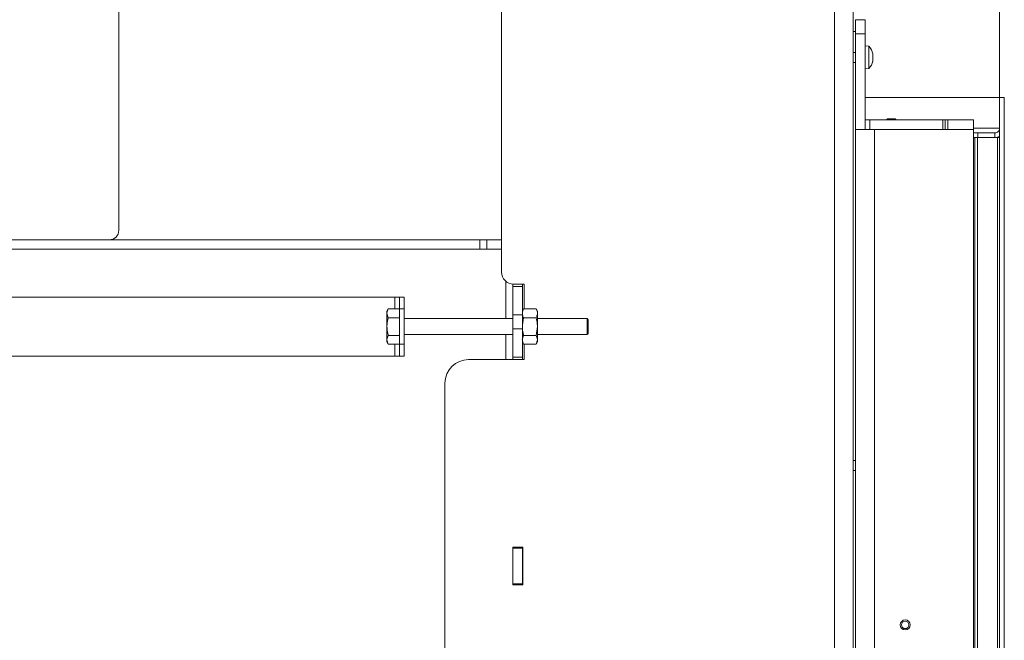
# Model space of a CAD drawing. Extents: x -596 to 3170, y 1382 to 3915.
# Drawn here: x 40 to 457, y 3237 to 3500 of the extents above; entities that cross this region are included whole.
import ezdxf

# ---------------------------------------------------------------- set-up
doc = ezdxf.new("R2010")
doc.units = 0
doc.header["$LTSCALE"] = 5
doc.layers.add('ORANGE', color=30, linetype='Continuous')
doc.layers.add('SLD-0', color=7, linetype='Continuous')
doc.styles.add('STANDARD-BrunnerGroßer Text', font='arial.ttf')
doc.dimstyles.new('STANDARD-Brunner-IIGroßer Text', dxfattribs={"dimscale": 5, "dimtxt": 8, "dimasz": 5, "dimexe": 3.175, "dimexo": 0, "dimgap": 0.762, "dimtad": 1, "dimdec": 0, "dimrnd": 1e-08, "dimtxsty": 'STANDARD-BrunnerGroßer Text', "dimblk": 'Filled-1', "dimcen": 0.09, "dimdle": 10, "dimclrd": 7, "dimclre": 7, "dimclrt": 7, "dimadec": 1, "dimazin": 2, "dimtfac": 0.666667, "dimtdec": 0, "dimtmove": 0, "dimatfit": 3, "dimldrblk": 'Filled-1', "dimfxl": 1, "dimtolj": 1, "dimlwd": 15, "dimlwe": 15, "dimarcsym": 0})

# ---------------------------------------------------------------- blocks, each defined once
blk = doc.blocks.new('Filled-1')
at = {"color": 0}
for p, q in [((0, 0), (-1, 0.167)), ((-1, 0.167), (-1, -0.167)), ((-1, 0), (0, 0)), ((-1, -0.167), (0, 0))]:
    blk.add_line(p, q, dxfattribs=at)
at = {"color": 0, "flags": 128}
blk.add_lwpolyline([(-1, -0.167), (0, 0), (-1, 0.167), (-1, -0.167)], dxfattribs=at)
at = {"color": 0}
blk.add_solid([(-1, -0.167), (0, 0), (-1, 0.167), (-1, -0.167)], dxfattribs=at)
blk = doc.blocks.new('*D73')
at = {"layer": 'Defpoints', "color": 0}
for p in [(-118.46, 3864.56), (-118.46, 3556.59), (454.74, 3466.89)]:
    blk.add_point(p, dxfattribs=at)
at = {"layer": 'SLD-0', "color": 7, "lineweight": 13}
for p, q in [((-118.46, 3556.59), (-118.46, 3880.43)), ((454.74, 3466.89), (454.74, 3880.43)), ((429.74, 3864.56), (-93.46, 3864.56))]:
    blk.add_line(p, q, dxfattribs=at)
at = {"layer": 'SLD-0', "color": 7, "lineweight": 13, "xscale": 25, "yscale": 25, "zscale": 25, "rotation": 180}
blk.add_blockref('Filled-1', (-118.46, 3864.56), dxfattribs=at)
at = {"layer": 'SLD-0', "color": 7, "lineweight": 13, "xscale": 25, "yscale": 25, "zscale": 25}
blk.add_blockref('Filled-1', (454.74, 3864.56), dxfattribs=at)
at = {"layer": 'SLD-0', "color": 7, "lineweight": 13, "insert": (142.72, 3909.24), "char_height": 40, "attachment_point": 2, "style": 'STANDARD-BrunnerGroßer Text'}
blk.add_mtext('\\A1;573', dxfattribs=at)

msp = doc.modelspace()

# ---------------------------------------------------------------- linework, layer by layer
at = {"color": 7, "linetype": 'Continuous', "lineweight": 13}
for p, q in [((81.54, 3410.61), (81.54, 3702.57)), ((384.74, 3567.84), (384.74, 2864.25)), ((392.74, 2864.25), (392.74, 3567.84)), ((243.74, 3562.84), (243.74, 3392.84)), ((397.74, 3499.89), (393.74, 3499.89)), ((393.74, 3499.89), (393.74, 3493.89)), ((397.74, 3493.89), (397.74, 3499.89)), ((392.74, 3494.89), (393.74, 3494.89)), ((393.74, 3493.89), (397.74, 3493.89)), ((393.74, 3493.89), (393.74, 3453.39)), ((397.74, 3493.89), (397.74, 3457.39)), ((397.74, 3488.79), (399.37, 3488.65)), ((399.37, 3488.65), (399.37, 3483.89)), ((392.74, 3485.99), (393.74, 3485.99)), ((399.37, 3483.89), (399.37, 3479.13)), ((400.99, 3485.39), (401.08, 3485.39)), ((401.08, 3484.64), (401.08, 3484.64)), ((393.74, 3481.79), (392.74, 3481.79)), ((400.99, 3482.39), (401.08, 3482.39)), ((401.08, 3483.14), (401.08, 3483.14)), ((401.08, 3482.39), (401.08, 3482.39)), ((399.37, 3479.13), (397.74, 3478.99)), ((397.74, 3457.39), (397.74, 3453.39)), ((399.74, 3457.39), (397.74, 3457.39)), ((399.74, 3453.39), (399.74, 3457.39)), ((399.74, 3457.39), (430.74, 3457.39)), ((430.74, 3457.39), (430.74, 3453.39)), ((431.74, 3457.39), (430.74, 3457.39)), ((431.74, 3457.39), (431.74, 3453.39)), ((432.74, 3457.39), (431.74, 3457.39)), ((432.74, 3453.39), (432.74, 3457.39)), ((432.74, 3457.39), (443.74, 3457.39)), ((443.74, 3457.39), (443.74, 3453.39)), ((401.74, 3453.39), (393.74, 3453.39)), ((393.74, 3453.39), (393.74, 3001.39)), ((401.74, 3453.39), (401.74, 3001.39)), ((443.74, 3453.39), (401.74, 3453.39)), ((432.74, 3453.39), (443.74, 3453.39)), ((443.74, 3453.39), (443.74, 3001.39)), ((33.95, 3406.59), (77.54, 3406.59)), ((77.54, 3406.59), (243.74, 3406.59)), ((234.54, 3402.59), (234.54, 3406.59)), ((237.54, 3406.59), (237.54, 3402.59)), ((243.74, 3402.59), (-277.56, 3402.59)), ((245.54, 3373.24), (245.54, 3389)), ((248.54, 3387.84), (248.54, 3386.84)), ((253.24, 3387.84), (248.74, 3387.84)), ((252.54, 3387.84), (252.54, 3386.84)), ((253.24, 3377.35), (253.24, 3387.84)), ((252.54, 3386.84), (248.54, 3386.84)), ((248.54, 3386.84), (248.54, 3374.84)), ((252.54, 3374.84), (252.54, 3386.84)), ((198.44, 3382.34), (-325.56, 3382.34)), ((200.44, 3382.34), (198.44, 3382.34)), ((202.44, 3382.34), (200.44, 3382.34)), ((200.44, 3382.34), (200.44, 3377.34)), ((202.44, 3377.34), (202.44, 3382.34)), ((195.14, 3376.34), (195.72, 3377.35)), ((195.14, 3376.34), (195.14, 3375.47)), ((195.72, 3373.59), (195.14, 3375.47)), ((195.14, 3375.47), (195.14, 3369.84)), ((200.44, 3377.35), (195.72, 3377.35)), ((200.44, 3377.34), (202.44, 3377.34)), ((200.44, 3377.34), (200.44, 3362.34)), ((202.44, 3377.34), (202.44, 3362.34)), ((252.54, 3376.51), (253.02, 3377.35)), ((253.02, 3377.35), (252.54, 3376.11)), ((253.02, 3377.35), (258.36, 3377.35)), ((258.36, 3377.35), (258.94, 3376.34)), ((258.94, 3375.47), (258.94, 3376.34)), ((258.94, 3369.84), (258.94, 3375.47)), ((200.44, 3373.59), (195.72, 3373.59)), ((202.44, 3373.24), (248.54, 3373.24)), ((248.54, 3374.84), (252.54, 3374.84)), ((248.54, 3374.84), (248.54, 3368.84)), ((252.54, 3368.84), (252.54, 3374.84)), ((253.02, 3373.59), (252.54, 3370.49)), ((253.02, 3373.59), (258.36, 3373.59)), ((258.94, 3373.24), (279.94, 3373.24)), ((279.94, 3373.24), (280.44, 3372.74)), ((279.94, 3366.44), (279.94, 3373.24)), ((280.44, 3366.94), (280.44, 3372.74)), ((195.14, 3369.84), (195.14, 3364.21)), ((252.54, 3368.84), (248.54, 3368.84)), ((248.54, 3368.84), (248.54, 3356.84)), ((252.54, 3356.84), (252.54, 3368.84)), ((252.73, 3367.86), (253.02, 3366.09)), ((258.36, 3366.09), (258.94, 3369.84)), ((258.94, 3364.21), (258.94, 3369.84)), ((280.44, 3366.94), (279.94, 3366.44)), ((195.72, 3362.33), (195.14, 3364.21)), ((195.14, 3364.21), (195.14, 3363.34)), ((195.72, 3362.33), (195.14, 3363.34)), ((200.44, 3366.09), (195.72, 3366.09)), ((248.54, 3366.44), (202.44, 3366.44)), ((245.54, 3355.84), (245.54, 3366.44)), ((253.02, 3366.09), (252.44, 3364.21)), ((252.54, 3363.79), (253.02, 3362.33)), ((253.02, 3362.33), (252.54, 3363.17)), ((253.02, 3366.09), (258.36, 3366.09)), ((258.36, 3362.33), (258.94, 3364.21)), ((258.94, 3363.34), (258.36, 3362.33)), ((279.94, 3366.44), (258.94, 3366.44)), ((258.94, 3363.34), (258.94, 3364.21)), ((200.44, 3362.33), (195.72, 3362.33)), ((202.44, 3362.34), (200.44, 3362.34)), ((200.44, 3362.34), (200.44, 3357.34)), ((202.44, 3357.34), (202.44, 3362.34)), ((253.02, 3362.33), (258.36, 3362.33)), ((253.24, 3355.84), (253.24, 3362.33)), ((198.44, 3357.34), (-325.56, 3357.34)), ((200.44, 3357.34), (198.44, 3357.34)), ((200.44, 3357.34), (202.44, 3357.34)), ((229.74, 3355.84), (253.24, 3355.84)), ((248.54, 3356.84), (252.54, 3356.84)), ((248.54, 3356.84), (248.54, 3355.84)), ((252.54, 3356.84), (252.54, 3355.84)), ((219.74, 3345.84), (219.74, 3160.39)), ((392.74, 3312.99), (393.74, 3312.99)), ((393.74, 3308.79), (392.74, 3308.79)), ((248.54, 3276.34), (248.54, 3260.34)), ((252.74, 3276.34), (248.54, 3276.34)), ((248.54, 3275.84), (252.54, 3275.84)), ((252.54, 3276.34), (252.54, 3275.84)), ((252.54, 3275.84), (252.54, 3260.84)), ((252.74, 3260.34), (252.74, 3276.34)), ((252.54, 3260.84), (248.54, 3260.84)), ((248.54, 3260.34), (252.74, 3260.34)), ((252.54, 3260.84), (252.54, 3260.34))]:
    msp.add_line(p, q, dxfattribs=at)
at = {"color": 8, "linetype": 'Continuous', "lineweight": 13}
for p, q in [((400.97, 3485.57), (400.99, 3485.57)), ((400.97, 3482.21), (400.99, 3482.21)), ((198.44, 3382.34), (198.44, 3377.35)), ((198.44, 3362.33), (198.44, 3357.34))]:
    msp.add_line(p, q, dxfattribs=at)
at = {"color": 7, "linetype": 'Continuous', "lineweight": 13, "flags": 128}
for points in [[(401.08, 3485.39), (401.08, 3485.39), (401.08, 3485.39), (401.08, 3485.39), (401.08, 3485.39), (401.08, 3485.39), (401.08, 3485.39), (401.08, 3485.39), (401.08, 3485.39)], [(401.08, 3485.39), (401.08, 3485.39)], [(401.08, 3482.39), (401.08, 3482.39)]]:
    msp.add_lwpolyline(points, dxfattribs=at)
at = {"color": 7, "linetype": 'Continuous', "lineweight": 13}
for radius in [2.1, 1.6]:
    msp.add_circle((414.74, 3243.39), radius, dxfattribs=at)
for centre, radius, start, end in [((394.24, 3483.89), 7, 12.3995, 42.8093), ((394.24, 3483.89), 7, 317.1907, 347.6255), ((248.74, 3392.84), 5, 180, 270), ((229.74, 3345.84), 10, 90, 180)]:
    msp.add_arc(centre, radius, start, end, dxfattribs=at)
at = {"color": 7, "linetype": 'Continuous', "lineweight": 13, "extrusion": (0, 0, -1)}
msp.add_ellipse((77.54, 3410.61), major_axis=(0, -4.02), ratio=0.996195, start_param=4.712389, end_param=6.283185, dxfattribs=at)
at = {"color": 7, "linetype": 'Continuous', "lineweight": 13}
for points, knots in [([(400.99, 3485.57), (400.99, 3485.57), (400.98, 3485.59), (400.97, 3485.58), (400.97, 3485.56), (400.97, 3485.51), (400.98, 3485.46), (400.99, 3485.42), (400.99, 3485.4)], [0, 0, 0, 0, 0.173602, 0.347939, 0.518483, 0.685896, 0.853576, 1, 1, 1, 1]), ([(400.99, 3484.05), (400.99, 3484.04), (400.98, 3484.01), (400.97, 3483.95), (400.97, 3483.88), (400.97, 3483.82), (400.98, 3483.76), (400.99, 3483.74), (400.99, 3483.73)], [0, 0, 0, 0, 0.173551, 0.347889, 0.518434, 0.685848, 0.853527, 1, 1, 1, 1]), ([(401.08, 3485.39), (401.07, 3485.41), (401.06, 3485.43), (401.01, 3485.53), (400.99, 3485.57)], [0, 0, 0, 0, 0.687868, 1, 1, 1, 1]), ([(400.99, 3485.4), (401.02, 3485.22), (401.07, 3484.95), (401.08, 3484.71), (401.08, 3484.64)], [0, 0, 0, 0, 0.687999, 1, 1, 1, 1]), ([(401.08, 3484.64), (401.07, 3484.49), (401.06, 3484.26), (401.01, 3484.1), (400.99, 3484.05)], [0, 0, 0, 0, 0.687831, 1, 1, 1, 1]), ([(400.99, 3483.73), (401.02, 3483.61), (401.07, 3483.44), (401.08, 3483.21), (401.08, 3483.14)], [0, 0, 0, 0, 0.687947, 1, 1, 1, 1]), ([(400.99, 3482.38), (400.99, 3482.36), (400.98, 3482.31), (400.97, 3482.26), (400.97, 3482.21), (400.97, 3482.19), (400.98, 3482.19), (400.99, 3482.21), (400.99, 3482.21)], [0, 0, 0, 0, 0.1736553, 0.3479906, 0.518533, 0.6859457, 0.8536264, 1, 1, 1, 1]), ([(401.08, 3483.14), (401.07, 3482.97), (401.06, 3482.72), (401.01, 3482.46), (400.99, 3482.38)], [0, 0, 0, 0, 0.6878291, 1, 1, 1, 1]), ([(400.99, 3482.21), (401.02, 3482.28), (401.07, 3482.38), (401.08, 3482.39), (401.08, 3482.39)], [0, 0, 0, 0, 0.687973, 1, 1, 1, 1]), ([(195.14, 3375.47), (195.14, 3375.51), (195.15, 3376.15), (195.44, 3376.77), (195.72, 3377.35)], [0, 0, 0, 0, 0.070215, 1, 1, 1, 1]), ([(258.94, 3375.47), (258.93, 3375.64), (258.9, 3376.27), (258.59, 3376.89), (258.36, 3377.35)], [0, 0, 0, 0, 0.264672, 1, 1, 1, 1]), ([(258.36, 3373.59), (258.44, 3373.75), (258.79, 3374.36), (258.87, 3374.99), (258.94, 3375.47)], [0, 0, 0, 0, 0.252564, 1, 1, 1, 1]), ([(195.14, 3369.84), (195.15, 3370.14), (195.17, 3371.41), (195.48, 3372.65), (195.72, 3373.59)], [0, 0, 0, 0, 0.235696, 1, 1, 1, 1]), ([(252.65, 3374.58), (252.68, 3374.41), (252.74, 3374.07), (252.93, 3373.75), (253.02, 3373.59)], [0, 0, 0, 0, 0.52479, 1, 1, 1, 1]), ([(258.94, 3369.84), (258.94, 3369.93), (258.93, 3371.2), (258.63, 3372.44), (258.36, 3373.59)], [0, 0, 0, 0, 0.070215, 1, 1, 1, 1]), ([(195.72, 3366.09), (195.65, 3366.35), (195.3, 3367.57), (195.21, 3368.84), (195.14, 3369.84)], [0, 0, 0, 0, 0.215894, 1, 1, 1, 1]), ([(195.14, 3364.21), (195.14, 3364.26), (195.15, 3364.89), (195.44, 3365.51), (195.72, 3366.09)], [0, 0, 0, 0, 0.0702148, 1, 1, 1, 1]), ([(258.94, 3364.21), (258.94, 3364.26), (258.93, 3364.89), (258.63, 3365.51), (258.36, 3366.09)], [0, 0, 0, 0, 0.070215, 1, 1, 1, 1])]:
    msp.add_open_spline(points, degree=3, knots=knots, dxfattribs=at)
at = {"layer": 'ORANGE', "linetype": 'Continuous', "lineweight": 13}
for p, q in [((454.74, 3466.89), (397.74, 3466.89)), ((454.74, 2986.39), (454.74, 3466.89)), ((454.74, 3466.89), (456.74, 3466.89)), ((456.74, 2986.39), (456.74, 3466.89)), ((406.76, 3457.39), (407.26, 3457.89)), ((410.46, 3457.89), (407.26, 3457.89)), ((410.46, 3457.89), (410.96, 3457.39)), ((443.74, 3453.89), (454.74, 3453.89)), ((443.74, 3451.89), (445.46, 3451.89)), ((445.46, 3449.89), (445.46, 3451.89)), ((445.46, 3451.89), (452.74, 3451.89)), ((452.74, 3451.89), (452.74, 3449.89)), ((443.74, 3449.89), (444.25, 3449.89)), ((444.25, 3449.89), (445.39, 3449.89)), ((444.25, 3003.39), (444.25, 3449.89)), ((445.39, 3449.89), (453.89, 3449.89)), ((445.39, 3449.89), (445.39, 3003.39)), ((453.89, 3449.89), (454.74, 3449.89)), ((453.89, 3449.89), (453.89, 3003.39))]:
    msp.add_line(p, q, dxfattribs=at)
msp.add_open_spline([(454.74, 3453.89), (454.71, 3453.63), (454.65, 3453.1), (454.19, 3452.44), (453.53, 3451.98), (453, 3451.92), (452.74, 3451.89)], degree=3, dxfattribs=at)
msp.add_open_spline([(454.74, 3450.51), (454.59, 3450.39), (454.01, 3449.97), (453.28, 3449.92), (452.74, 3449.89)], degree=3, knots=[0, 0, 0, 0, 0.265578, 1, 1, 1, 1], dxfattribs=at)

# ---------------------------------------------------------------- dimensions: what is measured, and where the dimension line sits
at = {"layer": 'SLD-0', "lineweight": 13}
dim = msp.add_linear_dim(base=(-118.46, 3864.56), p1=(454.74, 3466.89), p2=(-118.46, 3556.59), angle=180, dimstyle='STANDARD-Brunner-IIGroßer Text', override={"dimtxsty": 'STANDARD-BrunnerGroßer Text', "dimlwd": 13, "dimlwe": 13}, dxfattribs=at)
dim.commit()
dim.dimension.update_dxf_attribs({"geometry": '*D73', "text_midpoint": (142.72, 3864.56), "dimtype": 160})

doc.saveas('drawing.dxf')
